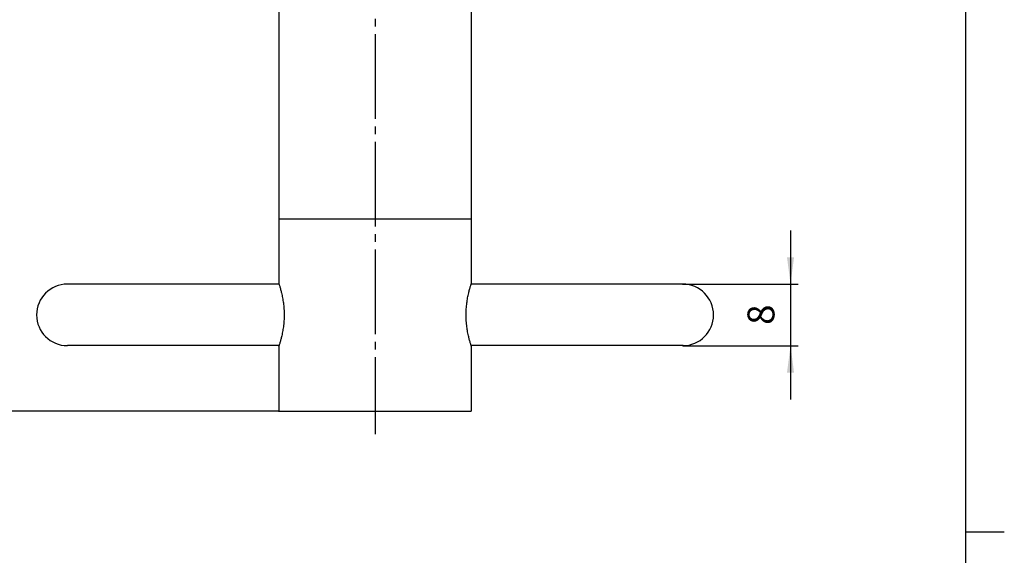
# Model space of a CAD drawing. Units: inches. Extents: x -5 to 215, y -5 to 302.
# Drawn here: x 77 to 205, y 145 to 215 of the extents above; entities that cross this region are included whole.
import ezdxf

# ---------------------------------------------------------------- set-up
doc = ezdxf.new("R2010")
doc.units = ezdxf.units.IN
doc.linetypes.add('DASH_CENTER', pattern=[14, 11, -1, 1, -1])
doc.linetypes.add('HIDDEN_1', pattern=[4, 2, -2])
doc.layers.add('02___PRT_ALL_AXES', color=7, linetype='Continuous')
doc.layers.add('1', color=7, linetype='Continuous')
doc.styles.add('CONVERTER_11', font='txt.shx', dxfattribs={"width": 0.9})
doc.dimstyles.new('ME10_DIM_11', dxfattribs={"dimtxt": 3.5, "dimasz": 3.5, "dimexe": 1, "dimexo": 0, "dimgap": 1, "dimtad": 1, "dimzin": 12, "dimdsep": 46, "dimtxsty": 'CONVERTER_11', "dimsah": 1, "dimcen": 0.09, "dimclrd": 2, "dimclre": 2, "dimclrt": 7, "dimadec": 0, "dimazin": 0, "dimtfac": 1, "dimtdec": 4, "dimtix": 1, "dimtmove": 0, "dimatfit": 3, "dimfxl": 1, "dimtolj": 1, "dimtzin": 0, "dimarcsym": 0})
doc.dimstyles.new('ME10_DIM_12', dxfattribs={"dimtxt": 3.5, "dimasz": 3.5, "dimexe": 1, "dimexo": 0, "dimgap": 1, "dimtad": 1, "dimzin": 12, "dimdsep": 46, "dimtxsty": 'CONVERTER_11', "dimsah": 1, "dimcen": 0.09, "dimclrd": 2, "dimclre": 2, "dimclrt": 7, "dimadec": 0, "dimazin": 0, "dimtfac": 1, "dimtdec": 4, "dimtix": 1, "dimtmove": 0, "dimatfit": 3, "dimfxl": 1, "dimtolj": 1, "dimtzin": 0, "dimarcsym": 0})

# ---------------------------------------------------------------- blocks, each defined once
blk = doc.blocks.new('開示A4')
at = {"layer": '1', "color": 7, "linetype": 'Continuous'}
for p, q in [((200, 148.5), (200, 287)), ((200, 10), (200, 148.5))]:
    blk.add_line(p, q, dxfattribs=at)
at = {"layer": '1', "color": 2, "linetype": 'Continuous'}
blk.add_line((200, 148.5), (205, 148.5), dxfattribs=at)
blk = doc.blocks.new('開示A4枠')
at = {"layer": '1'}
blk.add_blockref('開示A4', (0, 0), dxfattribs=at)
blk = doc.blocks.new('*D4')
at = {"layer": '1', "color": 2, "linetype": 'Continuous'}
for p, q in [((177.21, 187.69), (177.21, 165.69)), ((163.21, 180.69), (178.21, 180.69)), ((163.21, 172.69), (178.21, 172.69))]:
    blk.add_line(p, q, dxfattribs=at)
at = {"layer": '1', "color": 2}
for points in [[(176.75, 184.19), (177.67, 184.19), (177.21, 180.69)], [(177.67, 169.19), (176.75, 169.19), (177.21, 172.69)]]:
    blk.add_solid(points, dxfattribs=at)
at = {"layer": '1', "color": 7, "insert": (176.21, 175.4), "char_height": 3.5, "attachment_point": 7, "rotation": 90, "line_spacing_factor": 0.60024, "style": 'CONVERTER_11'}
blk.add_mtext('8', dxfattribs=at)
blk = doc.blocks.new('*D5')
at = {"layer": '1', "color": 2, "linetype": 'Continuous'}
for p, q in [((110.71, 224.19), (68.21, 224.19)), ((69.21, 224.19), (69.21, 164.19)), ((110.71, 164.19), (68.21, 164.19))]:
    blk.add_line(p, q, dxfattribs=at)
at = {"layer": '1', "color": 2}
for points in [[(69.67, 220.69), (68.75, 220.69), (69.21, 224.19)], [(68.75, 167.69), (69.67, 167.69), (69.21, 164.19)]]:
    blk.add_solid(points, dxfattribs=at)
at = {"layer": '1', "color": 7, "insert": (68.21, 191.61), "char_height": 3.5, "attachment_point": 7, "rotation": 90, "line_spacing_factor": 0.60024, "style": 'CONVERTER_11'}
blk.add_mtext('60', dxfattribs=at)

msp = doc.modelspace()

# ---------------------------------------------------------------- linework, layer by layer
at = {"color": 7, "linetype": 'Continuous'}
for p, q in [((110.723, 180.693), (83.207, 180.693)), ((163.207, 180.693), (135.691, 180.693)), ((110.723, 172.693), (83.207, 172.693)), ((163.207, 172.693), (135.691, 172.693))]:
    msp.add_line(p, q, dxfattribs=at)
at = {"color": 7}
for p in [(163.207, 180.693), (163.207, 172.693)]:
    msp.add_point(p, dxfattribs=at)
at = {"layer": '02___PRT_ALL_AXES', "color": 7, "linetype": 'Continuous'}
for p, q in [((110.707, 224.193), (110.707, 180.743)), ((135.707, 224.193), (135.707, 180.743)), ((110.707, 189.193), (135.707, 189.193)), ((110.707, 172.643), (110.707, 164.193)), ((135.707, 172.643), (135.707, 164.193)), ((110.707, 164.193), (135.707, 164.193))]:
    msp.add_line(p, q, dxfattribs=at)
at = {"layer": '02___PRT_ALL_AXES', "color": 252, "linetype": 'HIDDEN_1', "true_color": 0x848684}
for p, q in [((110.729, 180.677), (110.707, 180.743)), ((135.707, 180.743), (135.686, 180.677)), ((110.707, 172.643), (110.729, 172.71)), ((135.686, 172.71), (135.707, 172.643))]:
    msp.add_line(p, q, dxfattribs=at)
at = {"layer": '02___PRT_ALL_AXES', "color": 7, "linetype": 'Continuous'}
for centre, start, end in [((83.207, 176.693), 90.001, 269.99937), ((163.207, 176.693), 270.00063, 89.99899)]:
    msp.add_arc(centre, 4, start, end, dxfattribs=at)
for points, knots in [([(110.707, 180.743), (110.724, 180.692), (110.757, 180.588), (110.811, 180.412), (110.869, 180.215), (110.93, 179.997), (110.987, 179.777), (111.049, 179.523), (111.114, 179.233), (111.178, 178.906), (111.234, 178.579), (111.284, 178.231), (111.326, 177.862), (111.358, 177.473), (111.377, 177.084), (111.384, 176.693), (111.377, 176.303), (111.358, 175.914), (111.326, 175.525), (111.284, 175.156), (111.234, 174.808), (111.178, 174.48), (111.114, 174.154), (111.049, 173.864), (110.987, 173.61), (110.93, 173.39), (110.869, 173.172), (110.811, 172.975), (110.757, 172.799), (110.724, 172.695), (110.707, 172.643)], [0, 0, 0, 0, 0.1629479, 0.3258958, 0.552571, 0.7792483, 1.0059442, 1.2326426, 1.5650346, 1.8974322, 2.2298612, 2.5622917, 2.9523975, 3.3425122, 3.7326381, 4.1227581, 4.5128784, 4.9030047, 5.2931197, 5.6832258, 6.0156561, 6.3480849, 6.6804821, 7.0128739, 7.2395724, 7.4662684, 7.6929459, 7.9196212, 8.0825689, 8.2455166, 8.2455166, 8.2455166, 8.2455166]), ([(135.707, 172.643), (135.691, 172.695), (135.658, 172.799), (135.604, 172.975), (135.546, 173.172), (135.485, 173.39), (135.428, 173.61), (135.366, 173.864), (135.301, 174.154), (135.237, 174.48), (135.181, 174.808), (135.131, 175.156), (135.089, 175.525), (135.057, 175.914), (135.037, 176.303), (135.031, 176.693), (135.037, 177.084), (135.057, 177.473), (135.089, 177.862), (135.131, 178.231), (135.181, 178.579), (135.237, 178.906), (135.301, 179.233), (135.366, 179.523), (135.428, 179.777), (135.485, 179.997), (135.546, 180.215), (135.604, 180.412), (135.658, 180.588), (135.691, 180.692), (135.707, 180.743)], [0, 0, 0, 0, 0.1629477, 0.3258954, 0.5525708, 0.7792482, 1.0059442, 1.2326427, 1.5650344, 1.8974315, 2.2298602, 2.5622903, 2.9523965, 3.3425117, 3.7326381, 4.1227585, 4.5128786, 4.9030047, 5.2931195, 5.6832255, 6.0156558, 6.3480847, 6.6804821, 7.0128739, 7.2395724, 7.4662682, 7.6929456, 7.9196209, 8.0825687, 8.2455166, 8.2455166, 8.2455166, 8.2455166])]:
    msp.add_open_spline(points, degree=3, knots=knots, dxfattribs=at)
at = {"layer": '1', "color": 2, "linetype": 'DASH_CENTER'}
msp.add_line((123.207, 227.193), (123.207, 161.193), dxfattribs=at)
at = {"layer": '1', "color": 7}
for p in [(163.207, 180.693), (163.207, 172.693), (110.707, 164.193)]:
    msp.add_point(p, dxfattribs=at)

# ---------------------------------------------------------------- block references
msp.add_blockref('開示A4枠', (0, 0))

# ---------------------------------------------------------------- dimensions: what is measured, and where the dimension line sits
at = {"layer": '1'}
for base, p1, p2, text, dimstyle, picture, middle in [((69.207, 164.193), (110.707, 224.193), (110.707, 164.193), '60', 'ME10_DIM_12', '*D5', (66.457, 194.193)), ((177.207, 172.693), (163.207, 180.693), (163.207, 172.693), '8', 'ME10_DIM_11', '*D4', (174.457, 176.693))]:
    dim = msp.add_linear_dim(base=base, p1=p1, p2=p2, angle=90, text=text, dimstyle=dimstyle, dxfattribs=at)
    dim.commit()
    dim.dimension.update_dxf_attribs({"geometry": picture, "text_midpoint": middle, "text_rotation": 90})

doc.saveas('drawing.dxf')
